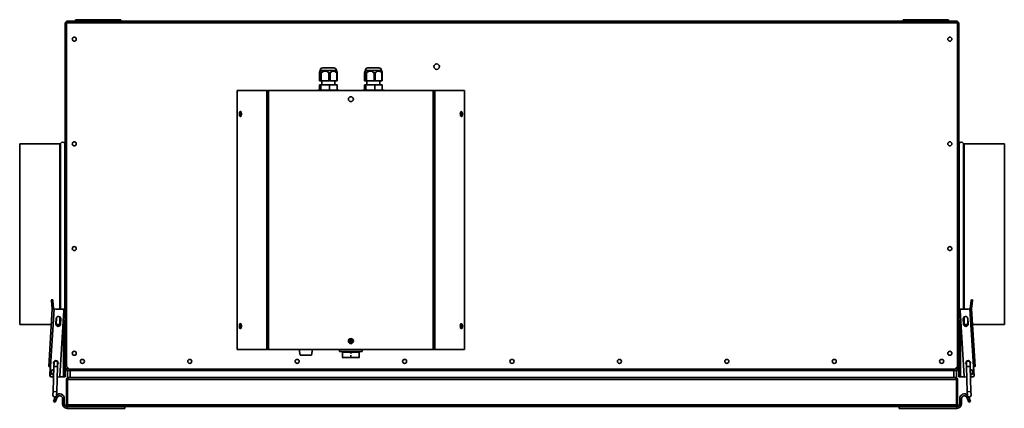
# Model space of a CAD drawing. Units: millimetres. Extents: x -483 to 3080, y -223 to 1642.
# Drawn here: x 118 to 1208, y -223 to 207 of the extents above; entities that cross this region are included whole.
import ezdxf

# ---------------------------------------------------------------- set-up
doc = ezdxf.new("R2010")
doc.units = ezdxf.units.MM
doc.header["$LTSCALE"] = 5

msp = doc.modelspace()

# ---------------------------------------------------------------- linework, layer by layer
at = {"color": 7, "linetype": 'Continuous', "lineweight": 35}
for p, q in [((179.6, 207.3), (179.6, 205.8)), ((180.8, 207.3), (179.6, 207.3)), ((180.8, 207.3), (180.8, 205.8)), ((189.8, 207.3), (180.8, 207.3)), ((189.8, 207.3), (189.8, 205.8)), ((219.4, 207.3), (189.8, 207.3)), ((219.4, 207.3), (219.4, 205.8)), ((228.4, 207.3), (219.4, 207.3)), ((228.4, 207.3), (228.4, 205.8)), ((229.6, 207.3), (228.4, 207.3)), ((229.6, 207.3), (229.6, 205.8)), ((1096.6, 207.3), (1096.6, 205.8)), ((1097.8, 207.3), (1096.6, 207.3)), ((1097.8, 207.3), (1097.8, 205.8)), ((1106.8, 207.3), (1097.8, 207.3)), ((1106.8, 207.3), (1106.8, 205.8)), ((1136.4, 207.3), (1106.8, 207.3)), ((1136.4, 207.3), (1136.4, 205.8)), ((1145.4, 207.3), (1136.4, 207.3)), ((1145.4, 207.3), (1145.4, 205.8)), ((1146.6, 207.3), (1145.4, 207.3)), ((1146.6, 207.3), (1146.6, 205.8)), ((168.8, 203.9), (168.1, 203.9)), ((168.1, -180.2), (168.1, 203.9)), ((169.1, 204.8), (169.6, 204.8)), ((169.1, 204.1), (169.1, 204.8)), ((179.6, 205.8), (169.6, 205.8)), ((169.6, 205.8), (169.6, 203.8)), ((1156.6, 203.8), (169.6, 203.8)), ((169.6, 203.8), (169.6, -176.7)), ((180.8, 205.8), (179.6, 205.8)), ((189.8, 205.8), (180.8, 205.8)), ((219.4, 205.8), (189.8, 205.8)), ((228.4, 205.8), (219.4, 205.8)), ((229.6, 205.8), (228.4, 205.8)), ((1096.6, 205.8), (229.6, 205.8)), ((1097.8, 205.8), (1096.6, 205.8)), ((1106.8, 205.8), (1097.8, 205.8)), ((1136.4, 205.8), (1106.8, 205.8)), ((1145.4, 205.8), (1136.4, 205.8)), ((1146.6, 205.8), (1145.4, 205.8)), ((1156.6, 205.8), (1146.6, 205.8)), ((1156.6, 205.8), (1156.6, 203.8)), ((1156.6, 204.8), (1157.1, 204.8)), ((1156.6, 203.8), (1156.6, -176.7)), ((1157.1, 204.1), (1157.1, 204.8)), ((1157.4, 203.9), (1158.1, 203.9)), ((1158.1, 203.9), (1158.1, -180.2)), ((465.7, 154), (453.4, 154)), ((515.7, 154), (503.4, 154)), ((449.7, 148.4), (449.7, 139.6)), ((450.6, 151.1), (450.2, 150.3)), ((450.6, 151.2), (450.6, 151.1)), ((468.5, 151.1), (450.6, 151.1)), ((451.8, 148.4), (451, 148.4)), ((451, 139.6), (451, 148.4)), ((451.8, 148.4), (451.8, 139.6)), ((461.6, 148.4), (460.3, 148.4)), ((460.3, 139.6), (460.3, 148.4)), ((461.6, 148.4), (461.6, 139.6)), ((468.5, 151.1), (468.5, 151.2)), ((469, 150.3), (468.5, 151.1)), ((469.4, 148.4), (468.9, 148.4)), ((468.9, 139.6), (468.9, 148.4)), ((469.4, 148.4), (469.4, 139.6)), ((499.7, 148.4), (499.7, 139.6)), ((500.6, 151.1), (500.2, 150.3)), ((500.6, 151.2), (500.6, 151.1)), ((518.5, 151.1), (500.6, 151.1)), ((501.8, 148.4), (501, 148.4)), ((501, 139.6), (501, 148.4)), ((501.8, 148.4), (501.8, 139.6)), ((511.6, 148.4), (510.3, 148.4)), ((510.3, 139.6), (510.3, 148.4)), ((511.6, 148.4), (511.6, 139.6)), ((518.5, 151.1), (518.5, 151.2)), ((519, 150.3), (518.5, 151.1)), ((519.4, 148.4), (518.9, 148.4)), ((518.9, 139.6), (518.9, 148.4)), ((519.4, 148.4), (519.4, 139.6)), ((451, 139.6), (449.7, 139.6)), ((449.8, 135.3), (449.8, 129.4)), ((449.8, 135.3), (451.2, 135.3)), ((451.8, 139.6), (451, 139.6)), ((451.2, 135.3), (451.2, 129.4)), ((451.2, 135.3), (461, 135.3)), ((460.3, 139.6), (451.8, 139.6)), ((452.4, 139.6), (452.4, 135.3)), ((461.6, 139.6), (460.3, 139.6)), ((461, 135.3), (461, 129.4)), ((461, 135.3), (469.3, 135.3)), ((468.9, 139.6), (461.6, 139.6)), ((466.8, 135.3), (466.8, 139.6)), ((469.4, 139.6), (468.9, 139.6)), ((469.3, 135.3), (469.3, 129.4)), ((501, 139.6), (499.7, 139.6)), ((499.8, 135.3), (499.8, 129.4)), ((499.8, 135.3), (501.2, 135.3)), ((501.8, 139.6), (501, 139.6)), ((501.2, 135.3), (501.2, 129.4)), ((501.2, 135.3), (511, 135.3)), ((510.3, 139.6), (501.8, 139.6)), ((502.4, 139.6), (502.4, 135.3)), ((511.6, 139.6), (510.3, 139.6)), ((511, 135.3), (511, 129.4)), ((511, 135.3), (519.3, 135.3)), ((518.9, 139.6), (511.6, 139.6)), ((516.8, 135.3), (516.8, 139.6)), ((519.4, 139.6), (518.9, 139.6)), ((519.3, 135.3), (519.3, 129.4)), ((358.7, 128.8), (358.7, -158.2)), ((391.5, 128.8), (358.7, 128.8)), ((391.5, 128.8), (391.5, -158.2)), ((391.5, 128.8), (393.3, 128.8)), ((393.3, 128.8), (393.3, -158.2)), ((575.9, 128.8), (393.3, 128.8)), ((447.9, 129.4), (447.9, 128.8)), ((471.3, 129.4), (447.9, 129.4)), ((471.3, 128.8), (471.3, 129.4)), ((497.9, 129.4), (497.9, 128.8)), ((521.3, 129.4), (497.9, 129.4)), ((521.3, 128.8), (521.3, 129.4)), ((575.9, -158.2), (575.9, 128.8)), ((575.9, 128.8), (577.7, 128.8)), ((577.7, -158.2), (577.7, 128.8)), ((610.4, 128.8), (577.7, 128.8)), ((610.4, -158.2), (610.4, 128.8)), ((162.1, 69.8), (117.7, 69.8)), ((117.7, 69.8), (117.7, -130.2)), ((1164.1, 69.8), (1208.5, 69.8)), ((1164.1, 69.8), (1208.5, 69.8)), ((1208.5, -130.2), (1208.5, 69.8)), ((1208.5, 69.8), (1208.5, 69.8)), ((152.7, -103.1), (154.2, -102.9)), ((152.8, -103.9), (152.7, -103.1)), ((154.3, -103.8), (152.8, -103.9)), ((152.8, -103.9), (153.8, -112.8)), ((154.2, -102.9), (154.3, -103.8)), ((154.3, -103.8), (155.3, -112.7)), ((1170.8, -112.7), (1171.9, -103.7)), ((1171.9, -103.7), (1172, -102.9)), ((1173.4, -103.9), (1171.9, -103.7)), ((1172, -102.9), (1173.4, -103.1)), ((1172.3, -112.8), (1173.4, -103.9)), ((1173.4, -103.1), (1173.4, -103.9)), ((153.8, -112.9), (149.9, -176.8)), ((155.8, -113.1), (151.9, -176.9)), ((155.3, -112.7), (153.8, -112.8)), ((155.8, -113.1), (153.8, -112.9)), ((165.8, -113.7), (155.8, -113.1)), ((157.7, -113.2), (166.1, -113.2)), ((166.7, -114.7), (162.3, -187.6)), ((166.1, -113.2), (168.1, -113.2)), ((1158.1, -113.2), (1160.1, -113.2)), ((1159.4, -114.7), (1163.9, -187.6)), ((1160.1, -113.2), (1168.5, -113.2)), ((1170.3, -113.1), (1160.4, -113.7)), ((1172.3, -112.9), (1170.3, -113.1)), ((1170.3, -113.1), (1174.2, -176.9)), ((1170.8, -112.7), (1172.3, -112.8)), ((1172.3, -112.9), (1176.2, -176.8)), ((117.7, -130.2), (152.7, -130.2)), ((158.2, -123.7), (157.8, -129.7)), ((158.3, -123.7), (157.9, -129.7)), ((157.9, -130.2), (162.1, -130.2)), ((162.7, -130), (163, -124)), ((162.8, -130), (163.1, -124)), ((1163.4, -130), (1163, -124)), ((1163.5, -130), (1163.1, -124)), ((1164.1, -130.2), (1168.2, -130.2)), ((1167.9, -123.7), (1168.2, -129.7)), ((1168, -123.7), (1168.3, -129.7)), ((1173.4, -130.2), (1208.5, -130.2)), ((483.8, -149.5), (483.8, -146)), ((485.3, -149.5), (483.8, -149.5)), ((483.8, -151.3), (483.8, -149.8)), ((483.8, -149.8), (485.3, -149.8)), ((485.3, -146), (485.3, -149.5)), ((485.3, -149.8), (485.3, -151.3)), ((358.7, -158.2), (391.5, -158.2)), ((393.3, -158.2), (391.5, -158.2)), ((393.3, -158.2), (575.9, -158.2)), ((427.2, -158.2), (428.3, -164.2)), ((440.8, -164.2), (441.9, -158.2)), ((472.1, -160.2), (472.1, -158.2)), ((497.1, -160.2), (472.1, -160.2)), ((475.1, -160.7), (475.1, -160.2)), ((475.3, -160.7), (475.1, -160.7)), ((475.1, -160.8), (475.1, -160.7)), ((475.3, -160.7), (475.3, -161)), ((475.3, -160.7), (493.9, -160.7)), ((475.3, -161), (493.9, -161)), ((483.5, -161.4), (483.5, -161.4)), ((484.6, -161.3), (484.6, -161.3)), ((484.6, -161.6), (484.6, -161.5)), ((485.7, -161.4), (485.7, -161.4)), ((493.9, -161), (493.9, -160.7)), ((494.1, -160.7), (493.9, -160.7)), ((494.1, -160.2), (494.1, -160.7)), ((494.1, -160.7), (494.1, -160.8)), ((497.1, -160.2), (497.1, -158.2)), ((577.7, -158.2), (575.9, -158.2)), ((577.7, -158.2), (610.4, -158.2)), ((155.7, -172.7), (155.5, -176.7)), ((159.5, -176.8), (159.7, -172.8)), ((440.8, -164.2), (428.3, -164.2)), ((475.1, -166.7), (475.1, -166.7)), ((475.3, -166.9), (493.9, -166.9)), ((475.3, -166.9), (493.9, -166.9)), ((484.4, -164.4), (484.7, -164.4)), ((484.4, -164.4), (484.4, -164.4)), ((484.4, -164.4), (484.7, -164.4)), ((484.4, -164.4), (484.4, -164.4)), ((484.4, -166), (484.4, -164.4)), ((484.7, -166), (484.4, -166)), ((484.7, -164.4), (484.7, -164.4)), ((484.7, -164.4), (484.7, -164.4)), ((484.7, -164.4), (484.7, -166)), ((494.1, -166.7), (494.1, -166.7)), ((1166.5, -172.8), (1166.6, -176.8)), ((1170.5, -172.7), (1170.4, -172.3)), ((1170.6, -176.7), (1170.5, -172.7)), ((151.9, -176.9), (149.9, -176.8)), ((151.1, -187.1), (151.6, -177.9)), ((151.9, -176.9), (151.3, -186.9)), ((155.5, -176.7), (154.7, -204.7)), ((158.7, -204.8), (159.5, -176.8)), ((168.8, -180.2), (168.1, -180.2)), ((168.1, -180.2), (168.1, -188.2)), ((169.1, -180.5), (169.1, -181.2)), ((171.6, -181.2), (169.1, -181.2)), ((169.6, -176.7), (172.6, -179.7)), ((170.9, -178), (170.1, -178.9)), ((170.4, -179.2), (171.2, -178.3)), ((170.6, -189.2), (170.6, -181.2)), ((171.6, -181.2), (173.6, -181.2)), ((1153.6, -179.7), (172.6, -179.7)), ((173.6, -181.2), (173.6, -189.2)), ((1152.6, -181.2), (173.6, -181.2)), ((1152.6, -189.2), (1152.6, -181.2)), ((1152.6, -181.2), (1154.6, -181.2)), ((1153.6, -179.7), (1156.6, -176.7)), ((1157.1, -181.2), (1154.6, -181.2)), ((1154.9, -178.3), (1155.8, -179.2)), ((1156.1, -178.9), (1155.2, -178)), ((1155.6, -181.2), (1155.6, -189.2)), ((1157.1, -180.5), (1157.1, -181.2)), ((1157.4, -180.2), (1158.1, -180.2)), ((1158.1, -180.2), (1158.1, -188.2)), ((1166.6, -176.8), (1167.5, -204.8)), ((1171.5, -204.7), (1170.6, -176.7)), ((1176.2, -176.8), (1174.2, -176.9)), ((1174.2, -176.9), (1174.9, -186.9)), ((1175.1, -187.1), (1174.5, -177.9)), ((152.1, -188.2), (155.2, -188.2)), ((155.2, -188.2), (152.2, -188)), ((161.2, -188.5), (159.2, -188.4)), ((162, -188.2), (166.1, -188.2)), ((166.1, -188.2), (168.1, -188.2)), ((170.3, -191.2), (169.6, -191.2)), ((169.6, -219.2), (169.6, -191.2)), ((170.3, -219.2), (170.3, -191.2)), ((171.6, -189.2), (170.6, -189.2)), ((170.6, -219.2), (170.6, -191.2)), ((1155.6, -191.2), (170.6, -191.2)), ((171.6, -189.2), (171.6, -189.3)), ((171.9, -189.2), (171.6, -189.2)), ((172.6, -189.2), (171.9, -189.2)), ((173.6, -189.2), (172.6, -189.2)), ((1152.6, -189.2), (173.6, -189.2)), ((1153.6, -189.2), (1152.6, -189.2)), ((1154.3, -189.2), (1153.6, -189.2)), ((1154.6, -189.2), (1154.3, -189.2)), ((1155.6, -189.2), (1154.6, -189.2)), ((1155.6, -219.2), (1155.6, -191.2)), ((1155.9, -191.2), (1156.6, -191.2)), ((1155.9, -219.2), (1155.9, -191.2)), ((1156.6, -219.2), (1156.6, -191.2)), ((1158.1, -188.2), (1160.1, -188.2)), ((1160.1, -188.2), (1164.1, -188.2)), ((1167, -188.4), (1164.9, -188.5)), ((1173.9, -188), (1171, -188.2)), ((1171, -188.2), (1174.1, -188.2)), ((154.7, -204.7), (154.5, -208.7)), ((158.5, -208.8), (158.7, -204.8)), ((1167.5, -204.8), (1167.6, -208.8)), ((1171.6, -208.7), (1171.5, -204.7)), ((157.1, -210.7), (155, -215.5)), ((156.9, -216.3), (155, -215.5)), ((159.1, -211), (156.9, -216.3)), ((167.1, -212.3), (165.1, -212.3)), ((165.1, -218.1), (165.1, -212.3)), ((165.1, -218.1), (167.1, -218.1)), ((167.1, -218.1), (167.1, -212.3)), ((1161.1, -212.3), (1159.1, -212.3)), ((1159.1, -218.1), (1159.1, -212.3)), ((1159.1, -218.1), (1161.1, -218.1)), ((1161.1, -218.1), (1161.1, -212.3)), ((1167, -211), (1169.3, -216.3)), ((1169, -210.7), (1171.1, -215.5)), ((1169.3, -216.3), (1171.1, -215.5)), ((169.6, -219.2), (170.3, -219.2)), ((170.2, -221.2), (170.2, -223.2)), ((171.6, -221.2), (170.2, -221.2)), ((234.1, -223.2), (170.2, -223.2)), ((1155.6, -219.2), (170.6, -219.2)), ((1154.6, -221.2), (171.6, -221.2)), ((234.1, -221.2), (234.1, -223.2)), ((1092.1, -221.2), (1092.1, -223.2)), ((1092.1, -223.2), (1156, -223.2)), ((1154.6, -221.2), (1156, -221.2)), ((1156.6, -219.2), (1155.9, -219.2)), ((1156, -223.2), (1156, -221.2))]:
    msp.add_line(p, q, dxfattribs=at)
at = {"color": 1, "linetype": 'Continuous', "lineweight": 35}
for p, q in [((468.5, 151.2), (450.6, 151.2)), ((518.5, 151.2), (500.6, 151.2)), ((162.1, 69.8), (162.1, -113.2)), ((163, 70.4), (163, -113.2)), ((167.8, 70.4), (167.8, -113.2)), ((1158.4, -113.2), (1158.4, 70.4)), ((1158.4, 70.4), (1158.4, 70.4)), ((1163.2, -113.2), (1163.2, 70.4)), ((1163.2, 70.4), (1163.2, 70.4)), ((1164.1, -113.2), (1164.1, 69.8)), ((1164.1, 69.8), (1164.1, 69.8)), ((166.1, -113.2), (166.1, -113.7)), ((1160.1, -113.2), (1160.1, -113.7)), ((162.1, -122), (162.1, -130.2)), ((163, -123.3), (163, -125)), ((166.1, -125.3), (166.1, -188.2)), ((1160.1, -125.3), (1160.1, -188.2)), ((1163.2, -125), (1163.2, -123.3)), ((1164.1, -130.2), (1164.1, -122)), ((487.1, -149.7), (482, -149.7)), ((475.3, -160.2), (475.3, -160.7)), ((493.9, -160.7), (493.9, -160.2)), ((475.3, -166.9), (475.3, -166.9)), ((493.9, -166.9), (493.9, -166.9)), ((159.5, -176.8), (155.5, -176.7)), ((170.1, -178.9), (170.1, -177.2)), ((170.1, -179.2), (170.1, -178.9)), ((170.4, -179.2), (170.1, -179.2)), ((172.1, -179.2), (170.4, -179.2)), ((1155.8, -179.2), (1154.1, -179.2)), ((1156.1, -179.2), (1155.8, -179.2)), ((1156.1, -177.2), (1156.1, -178.9)), ((1156.1, -178.9), (1156.1, -179.2)), ((1166.6, -176.8), (1170.6, -176.7)), ((158.7, -204.8), (154.7, -204.7)), ((1167.5, -204.8), (1171.5, -204.7)), ((159.1, -211), (157.7, -210.4)), ((1168.5, -210.4), (1167, -211))]:
    msp.add_line(p, q, dxfattribs=at)
at = {"color": 7, "linetype": 'Continuous', "lineweight": 35, "flags": 128}
for points in [[(361, 102.8), (361.1, 101.8), (361.3, 101), (361.6, 100.4), (362.1, 100.1), (362.5, 100.2), (362.9, 100.6), (363.1, 101.4), (363.3, 102.3), (363.3, 103.3), (363.1, 104.3), (362.9, 105), (362.5, 105.5), (362.1, 105.6), (361.6, 105.3), (361.3, 104.7), (361.1, 103.8), (361, 102.8)], [(362.5, 105.5), (362.5, 105.5), (362.1, 105), (361.8, 104.3), (361.7, 103.3), (361.7, 102.3), (361.8, 101.4), (362.1, 100.6), (362.5, 100.2), (362.5, 100.2)], [(605.8, 102.8), (605.9, 101.8), (606.1, 101), (606.5, 100.4), (606.9, 100.1), (607.3, 100.2), (607.7, 100.6), (608, 101.4), (608.1, 102.3), (608.1, 103.3), (608, 104.3), (607.7, 105), (607.3, 105.5), (606.9, 105.6), (606.5, 105.3), (606.1, 104.7), (605.9, 103.8), (605.8, 102.8)], [(361, -132.2), (361.1, -133.2), (361.3, -134), (361.6, -134.6), (362.1, -134.9), (362.5, -134.8), (362.9, -134.4), (363.1, -133.6), (363.3, -132.7), (363.3, -131.7), (363.1, -130.7), (362.9, -130), (362.5, -129.5), (362.1, -129.4), (361.6, -129.7), (361.3, -130.3), (361.1, -131.2), (361, -132.2)], [(362.5, -129.5), (362.5, -129.5), (362.1, -130), (361.8, -130.7), (361.7, -131.7), (361.7, -132.7), (361.8, -133.6), (362.1, -134.4), (362.5, -134.8), (362.5, -134.8)], [(605.8, -132.2), (605.9, -133.2), (606.1, -134), (606.5, -134.6), (606.9, -134.9), (607.3, -134.8), (607.7, -134.4), (608, -133.6), (608.1, -132.7), (608.1, -131.7), (608, -130.7), (607.7, -130), (607.3, -129.5), (606.9, -129.4), (606.5, -129.7), (606.1, -130.3), (605.9, -131.2), (605.8, -132.2)], [(1166.5, -172.8), (1166.6, -172.1), (1167, -171.4), (1167.7, -171), (1168.4, -170.8), (1169.2, -170.9), (1169.8, -171.3), (1170.3, -172), (1170.5, -172.7), (1170.5, -172.7)], [(158.5, -208.8), (158.4, -209.6), (157.9, -210.2), (157.3, -210.6), (156.5, -210.8), (155.7, -210.6), (155.1, -210.1), (154.7, -209.5), (154.5, -208.7), (154.5, -208.7)], [(1167.6, -208.8), (1167.8, -209.6), (1168.2, -210.2), (1168.9, -210.6), (1169.7, -210.8), (1170.4, -210.6), (1171.1, -210.1), (1171.5, -209.5), (1171.6, -208.7), (1171.6, -208.7)]]:
    msp.add_lwpolyline(points, dxfattribs=at)
at = {"color": 7, "linetype": 'Continuous', "lineweight": 35}
for centre, radius in [((178.1, 185.8), 2.25), ((1148.1, 185.8), 2.25), ((579.6, 155.3), 3), ((484.6, 119.3), 2.75), ((178.1, 69.8), 2.25), ((1148.1, 69.8), 2.25), ((178.1, -46.2), 2.25), ((1148.1, -46.2), 2.25), ((484.6, -148.7), 2.75), ((178.1, -162.2), 2.25), ((1148.1, -162.2), 2.25), ((187.1, -171.2), 2.25), ((306.1, -171.2), 2.25), ((425.1, -171.2), 2.25), ((544.1, -171.2), 2.25), ((663.1, -171.2), 2.25), ((782.1, -171.2), 2.25), ((901.1, -171.2), 2.25), ((1020.1, -171.2), 2.25), ((1139.1, -171.2), 2.25)]:
    msp.add_circle(centre, radius, dxfattribs=at)
for centre, radius, start, end in [((453.4, 151.2), 2.8, 90, 180), ((465.7, 151.2), 2.8, 0, 90), ((503.4, 151.2), 2.8, 90, 180), ((515.7, 151.2), 2.8, 0, 90), ((366.7, 103.1), 4.77, 150.6618, 182.6732), ((366.7, 102.6), 4.77, 177.3268, 209.3382), ((368.5, 102.8), 5.9, 159.925, 200.075), ((601.1, 103), 5.48, 358.5259, 20.1368), ((601.1, 102.7), 5.48, 339.8632, 1.4741), ((601.9, 102.8), 5.3, 331.129, 28.871), ((604.3, 103.3), 3.26, 352.5361, 42.8905), ((604.3, 102.4), 3.26, 317.1095, 7.4639), ((162.1, 70.8), 1, 270, 332.6478), ((165.4, 69.1), 2.7, 27.3522, 152.6478), ((168.7, 70.8), 1, 207.3522, 234.1026), ((1157.5, 70.8), 1, 305.8974, 332.6478), ((1157.5, 70.8), 1, 305.897, 332.6474), ((1160.8, 69.1), 2.7, 27.3522, 152.6478), ((1160.8, 69.1), 2.7, 27.3529, 152.6471), ((1164.1, 70.8), 1, 207.3522, 270), ((1164.1, 70.8), 1, 207.3528, 270.0002), ((153.3, -112.9), 0.5, 356.5, 6.5), ((153.3, -112.9), 2, 356.5, 6.5), ((165.7, -114.7), 1, 356.5, 86.5), ((1160.4, -114.7), 1, 93.5, 183.5), ((1172.8, -112.9), 2, 173.5, 183.5), ((1172.8, -112.9), 0.5, 173.5, 183.5), ((160.3, -129.9), 2.5, 176.5, 356.5), ((160.3, -129.9), 2.39, 176.5, 356.5), ((160.6, -123.9), 2.5, 356.5, 176.5), ((160.6, -123.9), 2.39, 356.5, 176.5), ((162.1, -131.2), 1, 57.2272, 90), ((366.7, -131.9), 4.77, 150.6618, 182.6732), ((368.5, -132.2), 5.9, 159.925, 200.075), ((601.1, -132), 5.48, 358.5259, 20.1368), ((601.9, -132.2), 5.3, 331.129, 28.871), ((604.3, -131.7), 3.26, 352.5361, 42.8905), ((1165.5, -123.9), 2.5, 3.5, 183.5), ((1165.5, -123.9), 2.39, 3.5, 183.5), ((1165.9, -129.9), 2.5, 183.5, 3.5), ((1165.9, -129.9), 2.39, 183.5, 3.5), ((1164.1, -131.2), 1, 90, 122.7728), ((366.7, -132.4), 4.77, 177.3268, 209.3382), ((601.1, -132.3), 5.48, 339.8632, 1.4741), ((604.3, -132.6), 3.26, 317.1095, 7.4639), ((475.3, -160.8), 0.186, 185.4282, 274.5528), ((493.9, -160.8), 0.186, 265.5551, 354.4639), ((157.7, -172.8), 2.5, 86.5, 215.0964), ((157.7, -172.8), 2, 358.2265, 178.2265), ((157.7, -172.8), 2.5, 321.3566, 86.5), ((475.3, -166.7), 0.2, 180, 270), ((475.3, -166.7), 0.19, 183.5872, 273.1859), ((493.9, -166.7), 0.2, 270, 0), ((493.9, -166.7), 0.19, 266.8141, 356.4128), ((1168.5, -172.8), 2.5, 93.5, 218.6434), ((1168.5, -172.8), 2.5, 324.9036, 93.5), ((152.6, -178), 1, 139.6301, 176.5), ((155.5, -183.2), 3, 91.7493, 264.7036), ((1170.6, -183.2), 3, 275.2964, 88.2507), ((1173.5, -178), 1, 3.5, 40.3699), ((152.1, -187.2), 1, 176.5, 270), ((152.3, -187), 1, 176.5, 266.5), ((161.3, -187.5), 1, 266.5, 356.5), ((1164.9, -187.5), 1, 183.5, 273.5), ((1173.9, -187), 1, 273.5, 3.5), ((1174.1, -187.2), 1, 270, 3.5), ((162, -212.3), 5.1, 0, 132.0468), ((1164.2, -212.3), 5.1, 47.9532, 180), ((162, -212.3), 3.1, 0, 156.6809), ((170.2, -218.1), 5.1, 180, 270), ((170.2, -218.1), 3.1, 180, 270), ((1156, -218.1), 5.1, 270, 0), ((1156, -218.1), 3.1, 270, 0), ((1164.2, -212.3), 3.1, 23.3191, 180)]:
    msp.add_arc(centre, radius, start, end, dxfattribs=at)
at = {"color": 1, "linetype": 'Continuous', "lineweight": 35}
for centre, start, end in [((155.5, -183.2), 92.0013, 264.4517), ((1170.6, -183.2), 275.5483, 87.9987)]:
    msp.add_arc(centre, 2.8, start, end, dxfattribs=at)
at = {"color": 7, "linetype": 'Continuous', "lineweight": 35}
for points, knots in [([(168.1, 203.9), (168.1, 203.8), (168.1, 203.6), (168.5, 203.3), (169, 203), (169.4, 202.8), (169.6, 202.8)], [0, 0, 0, 0, 0.252352, 0.53034, 0.808355, 1, 1, 1, 1]), ([(169.1, 204.5), (169, 204.5), (168.7, 204.3), (168.5, 204), (168.3, 203.8)], [0, 0, 0, 0, 0.304325, 1, 1, 1, 1]), ([(168.8, 203.9), (168.8, 203.7), (168.8, 203.5), (169.1, 203.2), (169.4, 203), (169.6, 202.8), (169.6, 202.8)], [0, 0, 0, 0, 0.325531, 0.651349, 0.977169, 1, 1, 1, 1]), ([(169.6, 203.1), (169.4, 203.2), (169.1, 203.3), (168.9, 203.6), (168.8, 203.7), (168.8, 203.8), (168.8, 203.9)], [0, 0, 0, 0, 0.304477, 0.625653, 0.94683, 1, 1, 1, 1]), ([(169.4, 203.9), (169.3, 203.9), (169.1, 203.8), (169, 203.6), (169, 203.5)], [0, 0, 0, 0, 0.528974, 1, 1, 1, 1]), ([(169.6, 204.4), (169.5, 204.5), (169.4, 204.7), (169.2, 204.8), (169.1, 204.8), (169.1, 204.8)], [0, 0, 0, 0, 0.185439, 0.769509, 1, 1, 1, 1]), ([(169.6, 203.8), (169.5, 203.9), (169.3, 204.1), (169.2, 204.1), (169.1, 204.1)], [0, 0, 0, 0, 0.435597, 1, 1, 1, 1]), ([(169.1, 204.1), (169.1, 204.1), (169.3, 204.1), (169.5, 203.9), (169.6, 203.8), (169.6, 203.7)], [0, 0, 0, 0, 0.472082, 0.944384, 1, 1, 1, 1]), ([(169.2, 203.3), (169.3, 203.4), (169.4, 203.6), (169.4, 203.7), (169.5, 203.8)], [0, 0, 0, 0, 0.3360799, 1, 1, 1, 1]), ([(1156.5, 202.8), (1156.5, 202.9), (1156.7, 203), (1157, 203.2), (1157.3, 203.5), (1157.4, 203.8), (1157.4, 203.9)], [0, 0, 0, 0, 0.047452, 0.373208, 0.698965, 1, 1, 1, 1]), ([(1157.1, 204.8), (1157, 204.8), (1156.8, 204.8), (1156.6, 204.5), (1156.6, 204.4)], [0, 0, 0, 0, 0.530405, 1, 1, 1, 1]), ([(1157.1, 204.1), (1157, 204.1), (1156.8, 204.1), (1156.7, 204), (1156.6, 203.9)], [0, 0, 0, 0, 0.6972376, 1, 1, 1, 1]), ([(1156.6, 203.7), (1156.6, 203.8), (1156.8, 204), (1157, 204.1), (1157.1, 204.1), (1157.1, 204.1)], [0, 0, 0, 0, 0.449703, 0.921839, 1, 1, 1, 1]), ([(1156.6, 202.8), (1156.6, 202.8), (1156.9, 202.9), (1157.4, 203.1), (1157.9, 203.4), (1158, 203.7), (1158.1, 203.8), (1158.1, 203.9)], [0, 0, 0, 0, 0.05828, 0.335675, 0.613098, 0.890521, 1, 1, 1, 1]), ([(1157.4, 203.9), (1157.4, 203.8), (1157.3, 203.6), (1157, 203.4), (1156.8, 203.2), (1156.6, 203.1), (1156.6, 203.1)], [0, 0, 0, 0, 0.321216, 0.642583, 0.963951, 1, 1, 1, 1]), ([(1157.2, 203.5), (1157.1, 203.6), (1157, 203.8), (1156.8, 203.9), (1156.7, 203.9)], [0, 0, 0, 0, 0.528974, 1, 1, 1, 1]), ([(1156.7, 203.8), (1156.7, 203.8), (1156.7, 203.7), (1156.8, 203.5), (1156.9, 203.3)], [0, 0, 0, 0, 0.057007, 1, 1, 1, 1]), ([(1157.8, 203.9), (1157.7, 203.9), (1157.6, 204.2), (1157.3, 204.4), (1157.1, 204.5)], [0, 0, 0, 0, 0.312836, 1, 1, 1, 1]), ([(451, 148.4), (450.8, 149), (450.7, 150), (450.4, 150.6), (450.1, 150.3), (449.9, 149.5), (449.8, 148.7), (449.7, 148.4)], [0, 0, 0, 0, 0.290101, 0.461407, 0.633569, 0.854028, 1, 1, 1, 1]), ([(460.3, 148.4), (460.1, 148.6), (459.3, 149.3), (457.9, 150.2), (456.1, 150.6), (454.3, 150.2), (452.9, 149.4), (452.1, 148.7), (451.8, 148.4)], [0, 0, 0, 0, 0.081158, 0.327485, 0.493596, 0.659443, 0.874369, 1, 1, 1, 1]), ([(468.9, 148.4), (468.3, 149), (467.3, 150), (465.6, 150.6), (464, 150.3), (462.7, 149.5), (461.9, 148.7), (461.6, 148.4)], [0, 0, 0, 0, 0.290101, 0.461407, 0.633569, 0.854028, 1, 1, 1, 1]), ([(469, 150.3), (469, 150.3), (469.1, 150.2), (469.2, 149.5), (469.3, 148.7), (469.4, 148.4)], [0, 0, 0, 0, 0.033418, 0.61495, 1, 1, 1, 1]), ([(501, 148.4), (500.8, 149), (500.7, 150), (500.4, 150.6), (500.1, 150.3), (499.9, 149.5), (499.8, 148.7), (499.7, 148.4)], [0, 0, 0, 0, 0.290101, 0.461407, 0.633569, 0.854028, 1, 1, 1, 1]), ([(510.3, 148.4), (510.1, 148.6), (509.3, 149.3), (507.9, 150.2), (506.1, 150.6), (504.3, 150.2), (502.9, 149.4), (502.1, 148.7), (501.8, 148.4)], [0, 0, 0, 0, 0.081158, 0.327485, 0.493596, 0.659443, 0.874369, 1, 1, 1, 1]), ([(518.9, 148.4), (518.3, 149), (517.3, 150), (515.6, 150.6), (514, 150.3), (512.7, 149.5), (511.9, 148.7), (511.6, 148.4)], [0, 0, 0, 0, 0.290101, 0.461407, 0.633569, 0.854028, 1, 1, 1, 1]), ([(519, 150.3), (519, 150.3), (519.1, 150.2), (519.2, 149.5), (519.3, 148.7), (519.4, 148.4)], [0, 0, 0, 0, 0.033418, 0.61495, 1, 1, 1, 1]), ([(475.3, -161), (475.3, -161), (475.3, -161), (475.3, -161.1), (475.3, -161.4), (475.3, -161.6), (475.3, -162.3), (475.3, -163.7), (475.3, -165.5), (475.3, -166.4), (475.3, -166.9)], [0, 0, 0, 0, 0.000003, 0.018041, 0.074078, 0.293697, 0.516, 0.737248, 0.868634, 1, 1, 1, 1]), ([(483.5, -161.4), (483.5, -161.4), (483.5, -161.3), (483.8, -161.3), (484, -161.3), (484.3, -161.3), (484.5, -161.3), (484.6, -161.3)], [0, 0, 0, 0, 0.388414, 0.560888, 0.734627, 0.89178, 1, 1, 1, 1]), ([(483.5, -161.4), (483.5, -161.4), (483.6, -161.3), (484, -161.3), (484.3, -161.3), (484.5, -161.3), (484.6, -161.3)], [0, 0, 0, 0, 0.499403, 0.74877, 0.874383, 1, 1, 1, 1]), ([(484.6, -161.6), (484.5, -161.6), (484.3, -161.6), (484, -161.6), (483.6, -161.5), (483.5, -161.5), (483.5, -161.4)], [0, 0, 0, 0, 0.1256, 0.251197, 0.500581, 1, 1, 1, 1]), ([(483.9, -161.4), (483.9, -161.4), (483.8, -161.4), (483.8, -161.4), (483.8, -161.4)], [0, 0, 0, 0, 0.559599, 1, 1, 1, 1]), ([(483.8, -161.4), (483.8, -161.5), (483.8, -161.5), (484.1, -161.5), (484.4, -161.6), (484.5, -161.6), (484.6, -161.6)], [0, 0, 0, 0, 0.500088, 0.749029, 0.874603, 1, 1, 1, 1]), ([(483.8, -161.4), (483.8, -161.4), (483.8, -161.4), (483.9, -161.5), (484.1, -161.5), (484.3, -161.5), (484.5, -161.5), (484.6, -161.5), (484.6, -161.5)], [0, 0, 0, 0, 0.2530321, 0.5076334, 0.6677769, 0.8295868, 0.951861, 1, 1, 1, 1]), ([(484.6, -161.3), (484.5, -161.3), (484.3, -161.3), (484.1, -161.3), (484, -161.4), (483.9, -161.4)], [0, 0, 0, 0, 0.2802572, 0.5607811, 1, 1, 1, 1]), ([(484.6, -161.3), (484.7, -161.3), (484.9, -161.3), (485.2, -161.3), (485.4, -161.3), (485.6, -161.3), (485.7, -161.4), (485.7, -161.4)], [0, 0, 0, 0, 0.1449699, 0.2907131, 0.4294669, 0.6362761, 1, 1, 1, 1]), ([(484.6, -161.3), (484.7, -161.3), (484.9, -161.3), (485.1, -161.3), (485.3, -161.3), (485.6, -161.4), (485.7, -161.4), (485.7, -161.4)], [0, 0, 0, 0, 0.125289, 0.250563, 0.375842, 0.501316, 1, 1, 1, 1]), ([(485.4, -161.4), (485.4, -161.4), (485.4, -161.4), (485.1, -161.3), (484.8, -161.3), (484.7, -161.3), (484.6, -161.3)], [0, 0, 0, 0, 0.500306, 0.749093, 0.874601, 1, 1, 1, 1]), ([(484.6, -161.6), (484.7, -161.6), (484.8, -161.6), (485, -161.6), (485.2, -161.5), (485.4, -161.5), (485.4, -161.5), (485.4, -161.4)], [0, 0, 0, 0, 0.125142, 0.250408, 0.375537, 0.500854, 1, 1, 1, 1]), ([(485.7, -161.4), (485.7, -161.5), (485.6, -161.5), (485.3, -161.6), (485.1, -161.6), (484.9, -161.6), (484.7, -161.6), (484.6, -161.6)], [0, 0, 0, 0, 0.498691, 0.624167, 0.749473, 0.874745, 1, 1, 1, 1]), ([(484.6, -161.5), (484.7, -161.5), (484.8, -161.5), (485.1, -161.5), (485.2, -161.5), (485.3, -161.5), (485.4, -161.4), (485.4, -161.4)], [0, 0, 0, 0, 0.167389, 0.335404, 0.512594, 0.765961, 1, 1, 1, 1]), ([(493.9, -166.9), (493.9, -166.9), (493.9, -166.5), (493.9, -165.5), (493.9, -163.8), (493.9, -162.6), (493.9, -161.8), (493.9, -161.5), (493.9, -161.2), (493.9, -161.1), (493.9, -161), (493.9, -161)], [0, 0, 0, 0, 0.000003, 0.136273, 0.272534, 0.443059, 0.618363, 0.806373, 0.938717, 0.980125, 1, 1, 1, 1]), ([(155.8, -172.2), (155.7, -172.3), (155.7, -172.5), (155.7, -172.6), (155.7, -172.7)], [0, 0, 0, 0, 0.480059, 1, 1, 1, 1]), ([(156.7, -170.5), (156.7, -170.6), (156.7, -170.7), (156.5, -171), (156.2, -171.3), (155.9, -171.7), (155.8, -172), (155.8, -172)], [0, 0, 0, 0, 0.191561, 0.382396, 0.596649, 0.903491, 1, 1, 1, 1]), ([(159.5, -171.9), (159.4, -171.8), (159.3, -171.5), (159, -171.1), (158.8, -170.8), (158.7, -170.7), (158.7, -170.6)], [0, 0, 0, 0, 0.2395, 0.527394, 0.768723, 1, 1, 1, 1]), ([(1167.4, -170.6), (1167.4, -170.7), (1167.4, -170.8), (1167.2, -171.1), (1166.9, -171.4), (1166.7, -171.7), (1166.6, -172), (1166.6, -172)], [0, 0, 0, 0, 0.206458, 0.412134, 0.643048, 0.973752, 1, 1, 1, 1]), ([(1170.4, -172.1), (1170.3, -172.1), (1170.3, -171.8), (1170, -171.5), (1169.7, -171), (1169.5, -170.8), (1169.4, -170.6), (1169.4, -170.5)], [0, 0, 0, 0, 0.023469, 0.3394, 0.589476, 0.799103, 1, 1, 1, 1]), ([(170.1, -178.9), (169.8, -179), (169.4, -179.2), (168.8, -179.5), (168.3, -179.8), (168.1, -180), (168.1, -180.1), (168.1, -180.2)], [0, 0, 0, 0, 0.210982, 0.443397, 0.675835, 0.908273, 1, 1, 1, 1]), ([(168.4, -180.2), (168.4, -180.3), (168.6, -180.6), (168.9, -180.8), (169.1, -180.9)], [0, 0, 0, 0, 0.312424, 1, 1, 1, 1]), ([(170.1, -178.9), (169.9, -179), (169.5, -179.2), (169.1, -179.5), (168.8, -179.9), (168.8, -180.1), (168.8, -180.2)], [0, 0, 0, 0, 0.2546667, 0.5095584, 0.7644514, 1, 1, 1, 1]), ([(168.8, -180.2), (168.8, -180.1), (168.8, -179.9), (169.1, -179.7), (169.5, -179.4), (169.9, -179.3), (170, -179.2), (170.1, -179.2)], [0, 0, 0, 0, 0.239979, 0.48007, 0.720161, 0.960253, 1, 1, 1, 1]), ([(169.6, -180), (169.5, -180), (169.3, -179.9), (169.1, -179.9), (169, -179.8)], [0, 0, 0, 0, 0.303859, 1, 1, 1, 1]), ([(169, -179.8), (169, -179.9), (169.1, -180.1), (169.3, -180.2), (169.4, -180.3)], [0, 0, 0, 0, 0.43399, 1, 1, 1, 1]), ([(169.1, -181.2), (169.1, -181.1), (169.3, -181.1), (169.6, -180.7), (169.9, -180.2), (170.2, -179.6), (170.3, -179.3), (170.4, -179.2)], [0, 0, 0, 0, 0.210982, 0.443397, 0.675835, 0.908273, 1, 1, 1, 1]), ([(169.1, -180.5), (169.2, -180.4), (169.4, -180.4), (169.7, -180.1), (170, -179.7), (170.2, -179.3), (170.4, -179.2)], [0, 0, 0, 0, 0.254667, 0.509558, 0.764451, 1, 1, 1, 1]), ([(170.1, -179.2), (170, -179.3), (169.8, -179.7), (169.6, -180.1), (169.3, -180.4), (169.2, -180.5), (169.1, -180.5), (169.1, -180.5)], [0, 0, 0, 0, 0.239979, 0.48007, 0.720161, 0.960253, 1, 1, 1, 1]), ([(1155.8, -179.2), (1155.9, -179.4), (1156.1, -179.8), (1156.4, -180.5), (1156.7, -180.9), (1156.9, -181.1), (1157, -181.2), (1157.1, -181.2)], [0, 0, 0, 0, 0.210982, 0.443397, 0.675835, 0.908273, 1, 1, 1, 1]), ([(1155.8, -179.2), (1155.9, -179.3), (1156.1, -179.7), (1156.4, -180.1), (1156.8, -180.4), (1157, -180.4), (1157.1, -180.5)], [0, 0, 0, 0, 0.254667, 0.509558, 0.764451, 1, 1, 1, 1]), ([(1158.1, -180.2), (1158, -180.1), (1158, -179.9), (1157.6, -179.6), (1157.1, -179.3), (1156.5, -179.1), (1156.2, -178.9), (1156.1, -178.9)], [0, 0, 0, 0, 0.210982, 0.443397, 0.675835, 0.908273, 1, 1, 1, 1]), ([(1157.4, -180.2), (1157.3, -180.1), (1157.3, -179.9), (1157, -179.5), (1156.6, -179.2), (1156.2, -179), (1156.1, -178.9)], [0, 0, 0, 0, 0.254667, 0.509558, 0.764451, 1, 1, 1, 1]), ([(1156.1, -179.2), (1156.2, -179.2), (1156.6, -179.4), (1157, -179.7), (1157.3, -179.9), (1157.4, -180.1), (1157.4, -180.2), (1157.4, -180.2)], [0, 0, 0, 0, 0.239979, 0.48007, 0.720161, 0.960253, 1, 1, 1, 1]), ([(1157.1, -180.5), (1157, -180.4), (1156.8, -180.4), (1156.6, -180.1), (1156.4, -179.7), (1156.2, -179.4), (1156.1, -179.2), (1156.1, -179.2)], [0, 0, 0, 0, 0.239979, 0.48007, 0.720161, 0.960253, 1, 1, 1, 1]), ([(1157.1, -179.8), (1157.1, -179.8), (1157, -179.9), (1156.7, -180), (1156.5, -180)], [0, 0, 0, 0, 0.162593, 1, 1, 1, 1]), ([(1156.7, -180.3), (1156.8, -180.2), (1157, -180.1), (1157.1, -179.9), (1157.2, -179.8)], [0, 0, 0, 0, 0.4893745, 1, 1, 1, 1]), ([(1157.1, -180.9), (1157.2, -180.8), (1157.5, -180.7), (1157.7, -180.4), (1157.8, -180.2)], [0, 0, 0, 0, 0.307038, 1, 1, 1, 1]), ([(171.6, -189.2), (171.3, -189.2), (170.9, -189.2), (170.3, -189.6), (169.8, -190.2), (169.6, -190.7), (169.6, -191.1), (169.6, -191.2)], [0, 0, 0, 0, 0.210982, 0.443397, 0.675835, 0.908273, 1, 1, 1, 1]), ([(171.1, -190), (171.1, -190), (170.9, -190), (170.6, -190.2), (170.3, -190.7), (170.3, -191), (170.3, -191.2)], [0, 0, 0, 0, 0.022796, 0.356984, 0.691173, 1, 1, 1, 1]), ([(170.6, -191.2), (170.6, -190.9), (170.8, -190.5), (171.1, -189.9), (171.4, -189.4), (171.7, -189.2), (171.8, -189.2), (171.9, -189.2)], [0, 0, 0, 0, 0.210982, 0.443397, 0.675835, 0.908273, 1, 1, 1, 1]), ([(1154.3, -189.2), (1154.4, -189.2), (1154.6, -189.2), (1154.9, -189.6), (1155.2, -190.2), (1155.4, -190.7), (1155.5, -191.1), (1155.6, -191.2)], [0, 0, 0, 0, 0.210982, 0.443397, 0.675835, 0.908273, 1, 1, 1, 1]), ([(1156.6, -191.2), (1156.5, -190.9), (1156.5, -190.5), (1156.1, -189.9), (1155.6, -189.4), (1155, -189.2), (1154.7, -189.2), (1154.6, -189.2)], [0, 0, 0, 0, 0.210982, 0.443397, 0.675835, 0.908273, 1, 1, 1, 1]), ([(1155.9, -191.2), (1155.8, -191), (1155.8, -190.6), (1155.5, -190.2), (1155.2, -190), (1155, -190)], [0, 0, 0, 0, 0.3348999, 0.6700958, 1, 1, 1, 1]), ([(169.6, -219.2), (169.6, -219.4), (169.6, -219.9), (170, -220.5), (170.6, -220.9), (171.1, -221.1), (171.5, -221.2), (171.6, -221.2)], [0, 0, 0, 0, 0.2175777, 0.4432951, 0.6690182, 0.894741, 1, 1, 1, 1]), ([(170.3, -219.2), (170.3, -219.3), (170.3, -219.7), (170.6, -220.1), (170.8, -220.2), (170.9, -220.3)], [0, 0, 0, 0, 0.3548354, 0.7098365, 1, 1, 1, 1]), ([(171.6, -221.2), (171.5, -221.1), (171.3, -221.1), (171.1, -220.7), (170.9, -220.2), (170.7, -219.6), (170.6, -219.3), (170.6, -219.2)], [0, 0, 0, 0, 0.217578, 0.443295, 0.669018, 0.894741, 1, 1, 1, 1]), ([(1155.6, -219.2), (1155.5, -219.4), (1155.4, -219.9), (1155.1, -220.5), (1154.9, -220.9), (1154.7, -221.1), (1154.6, -221.2), (1154.6, -221.2)], [0, 0, 0, 0, 0.2175777, 0.4432951, 0.6690182, 0.894741, 1, 1, 1, 1]), ([(1154.6, -221.2), (1154.8, -221.1), (1155.3, -221.1), (1155.9, -220.7), (1156.3, -220.2), (1156.5, -219.6), (1156.6, -219.3), (1156.6, -219.2)], [0, 0, 0, 0, 0.217578, 0.443295, 0.669018, 0.894741, 1, 1, 1, 1]), ([(1155.2, -220.3), (1155.3, -220.2), (1155.5, -220.1), (1155.8, -219.7), (1155.9, -219.4), (1155.9, -219.2), (1155.9, -219.2)], [0, 0, 0, 0, 0.225897, 0.58336, 0.940823, 1, 1, 1, 1])]:
    msp.add_open_spline(points, degree=3, knots=knots, dxfattribs=at)

doc.saveas('drawing.dxf')
